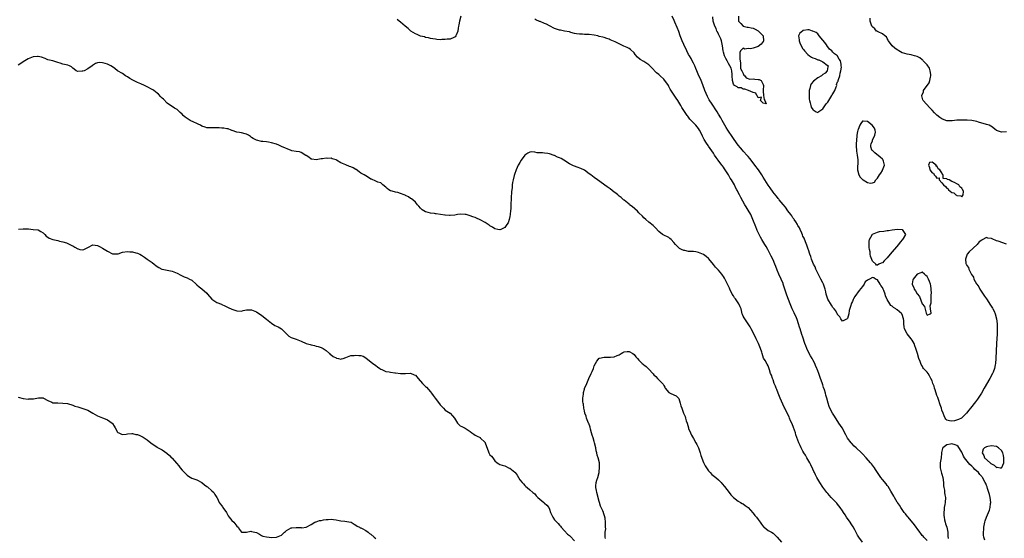
# Model space of a CAD drawing. Units: inches. Extents: x 2610000 to 2613000, y 1512000 to 1515000.
# Drawn here: x 2611078 to 2611474, y 1512403 to 1512612 of the extents above; entities that cross this region are included whole.
import ezdxf

# ---------------------------------------------------------------- set-up
doc = ezdxf.new("R2010")
doc.units = ezdxf.units.IN
doc.header["$MEASUREMENT"] = 0
doc.layers.add('LD26101512_2ft', color=254, linetype='Continuous')

msp = doc.modelspace()

# ---------------------------------------------------------------- linework, layer by layer
at = {"layer": 'LD26101512_2ft'}
for points, elevation in [([(2611255.3, 1512613), (2611254.77, 1512611), (2611254.5, 1512609.5), (2611254.35, 1512609), (2611254.17, 1512608.17), (2611254.01, 1512607), (2611253.38, 1512605.38), (2611253.26, 1512605), (2611253, 1512604.64), (2611252.41, 1512604.41), (2611251, 1512603.72), (2611249.72, 1512603.72), (2611249, 1512603.55), (2611247.55, 1512603.55), (2611247, 1512603.48), (2611245.63, 1512603.63), (2611245, 1512603.66), (2611243.92, 1512603.92), (2611243, 1512604.05), (2611242.26, 1512604.26), (2611241, 1512604.44), (2611240.61, 1512604.61), (2611239, 1512604.96), (2611237.63, 1512605.63), (2611237, 1512605.88), (2611235.18, 1512607), (2611235, 1512607.13), (2611234.04, 1512608.04), (2611232.84, 1512609), (2611231, 1512610.54), (2611230.36, 1512611), (2611229.67, 1512611.67)], 7672), ([(2611443, 1512401.6), (2611441.75, 1512403), (2611441.38, 1512403.38), (2611441, 1512403.73), (2611440.48, 1512404.48), (2611440.16, 1512405), (2611439, 1512406.47), (2611438.65, 1512407), (2611437.94, 1512407.94), (2611435.37, 1512411), (2611435.23, 1512411.23), (2611435, 1512411.51), (2611434.36, 1512412.36), (2611433.82, 1512413), (2611432.4, 1512415), (2611431.91, 1512415.91), (2611431.1, 1512417), (2611431, 1512417.17), (2611429.91, 1512419), (2611429.59, 1512419.59), (2611428.42, 1512421.58), (2611427.39, 1512423.39), (2611427, 1512423.89), (2611426.52, 1512424.52), (2611425, 1512426.26), (2611424.38, 1512427), (2611423.8, 1512427.8), (2611423.01, 1512429), (2611422.26, 1512430.26), (2611421.78, 1512431), (2611421.46, 1512431.46), (2611420.6, 1512432.6), (2611420.28, 1512433), (2611418.51, 1512435), (2611417, 1512436.57), (2611416.58, 1512437), (2611414.43, 1512439), (2611413.68, 1512439.68), (2611412.69, 1512440.69), (2611412.42, 1512441), (2611411, 1512442.93), (2611410.28, 1512444.28), (2611408.8, 1512447), (2611407.53, 1512449), (2611405.72, 1512451.72), (2611404.92, 1512453), (2611403.91, 1512455), (2611403.64, 1512455.64), (2611403.21, 1512457), (2611402.7, 1512459), (2611402.26, 1512460.26), (2611402.07, 1512461), (2611401.65, 1512462.35), (2611401.28, 1512463.28), (2611401, 1512464.35), (2611400.84, 1512464.84), (2611400.73, 1512465.27), (2611400.13, 1512467), (2611399.79, 1512467.79), (2611399.38, 1512469), (2611399, 1512470.02), (2611398.71, 1512470.71), (2611398.62, 1512471), (2611398.13, 1512472.13), (2611397.79, 1512473), (2611397, 1512474.54), (2611396.75, 1512475), (2611396.06, 1512476.06), (2611395, 1512478.1), (2611394.59, 1512479), (2611394.13, 1512480.13), (2611393.83, 1512481), (2611393, 1512483.57), (2611392.64, 1512484.64), (2611391.9, 1512487), (2611391.7, 1512487.7), (2611391.28, 1512489), (2611390.69, 1512490.69), (2611390.1, 1512492.1), (2611389.66, 1512493), (2611389.46, 1512493.46), (2611388.73, 1512495), (2611387.9, 1512497), (2611387.23, 1512498.77), (2611386.53, 1512500.53), (2611385.7, 1512503), (2611385.09, 1512505), (2611385, 1512505.22), (2611384.27, 1512507), (2611383.33, 1512509), (2611382.65, 1512510.65), (2611382.12, 1512512.12), (2611381.76, 1512513), (2611381, 1512514.74), (2611380.23, 1512516.23), (2611379.89, 1512517), (2611378.91, 1512519), (2611378.21, 1512520.21), (2611377.73, 1512521), (2611376.47, 1512523), (2611375.95, 1512523.95), (2611375.38, 1512525), (2611374.61, 1512526.61), (2611374.45, 1512527), (2611374.03, 1512528.03), (2611372.91, 1512531), (2611371.99, 1512533), (2611371, 1512534.79), (2611370.13, 1512536.13), (2611369.62, 1512537), (2611367.96, 1512539.96), (2611367.49, 1512541), (2611367, 1512541.98), (2611366.64, 1512542.63), (2611366.46, 1512543), (2611365.93, 1512543.93), (2611365.4, 1512545), (2611365, 1512545.74), (2611364.25, 1512547), (2611363.75, 1512547.75), (2611363.02, 1512549), (2611361.72, 1512551), (2611361.42, 1512551.42), (2611361, 1512552.14), (2611360.63, 1512552.63), (2611360.4, 1512553), (2611358.92, 1512555), (2611358.05, 1512556.05), (2611357.47, 1512557), (2611357.27, 1512557.27), (2611357, 1512557.71), (2611355.61, 1512559.61), (2611355, 1512560.56), (2611354.8, 1512560.8), (2611354.16, 1512561.84), (2611353.25, 1512563.25), (2611353, 1512563.81), (2611352.58, 1512564.58), (2611352.39, 1512565), (2611351.42, 1512567), (2611351, 1512567.67), (2611349.92, 1512569), (2611349.46, 1512569.46), (2611349, 1512569.99), (2611347.53, 1512571.53), (2611347, 1512572.24), (2611346.64, 1512572.64), (2611346.37, 1512573), (2611345.01, 1512575), (2611344.23, 1512576.23), (2611343.8, 1512577), (2611343, 1512578.39), (2611342.6, 1512579), (2611341.93, 1512579.93), (2611339.62, 1512583.62), (2611339, 1512584.71), (2611338.82, 1512585), (2611337.46, 1512587), (2611337.26, 1512587.26), (2611337, 1512587.58), (2611335.48, 1512589), (2611335, 1512589.47), (2611334.12, 1512590.12), (2611333.13, 1512591.13), (2611333, 1512591.3), (2611332.16, 1512592.16), (2611331.41, 1512593), (2611331, 1512593.39), (2611329, 1512594.69), (2611327.51, 1512595.51), (2611326.44, 1512596.44), (2611325.53, 1512597.53), (2611325, 1512598.2), (2611323.56, 1512599.56), (2611323, 1512599.91), (2611322.3, 1512600.3), (2611320.92, 1512600.92), (2611317.39, 1512602.61), (2611315.44, 1512603.44), (2611315, 1512603.66), (2611313.99, 1512603.99), (2611313, 1512604.35), (2611312.47, 1512604.47), (2611311, 1512604.86), (2611310.42, 1512605), (2611309, 1512605.31), (2611307, 1512605.61), (2611305, 1512605.66), (2611304.29, 1512605.7), (2611303, 1512605.69), (2611301.84, 1512605.84), (2611301, 1512606.04), (2611299.54, 1512606.46), (2611299, 1512606.65), (2611297.01, 1512606.99), (2611295.33, 1512607.33), (2611295, 1512607.37), (2611293.8, 1512607.8), (2611293, 1512608.06), (2611291, 1512609.14), (2611289.72, 1512609.72), (2611289, 1512610.1), (2611287.15, 1512610.85), (2611287, 1512610.89), (2611285.5, 1512611.5), (2611285, 1512611.76)], 7672), ([(2611475, 1512521.1), (2611471.68, 1512522.32), (2611471, 1512522.47), (2611469.19, 1512523.19), (2611469, 1512523.34), (2611467.46, 1512523.46), (2611467, 1512523.79), (2611465.17, 1512522.83), (2611465, 1512522.69), (2611464, 1512522), (2611463.13, 1512521), (2611459.97, 1512518.03), (2611459.18, 1512517), (2611459, 1512516.65), (2611458.44, 1512515), (2611458.68, 1512513.32), (2611458.79, 1512513), (2611458.87, 1512512.87), (2611459, 1512512.47), (2611459.64, 1512511.64), (2611459.89, 1512511), (2611460.63, 1512509.37), (2611460.91, 1512508.91), (2611461, 1512508.69), (2611461.75, 1512507.75), (2611461.89, 1512507), (2611462.93, 1512505.07), (2611463, 1512504.96), (2611463.85, 1512503.86), (2611464.25, 1512503), (2611465.56, 1512501), (2611466.16, 1512500.16), (2611466.91, 1512499), (2611468.57, 1512496.57), (2611469.35, 1512495.35), (2611469.56, 1512495), (2611470.03, 1512494.03), (2611470.47, 1512493), (2611470.99, 1512490.99), (2611471.21, 1512489), (2611471.28, 1512487.28), (2611471.23, 1512485), (2611471.02, 1512481), (2611470.67, 1512475), (2611470.51, 1512473), (2611470.4, 1512472.4), (2611470.12, 1512471), (2611469.57, 1512469.57), (2611469.35, 1512469), (2611468.31, 1512467), (2611466.07, 1512463), (2611464.94, 1512461.06), (2611463.59, 1512459), (2611463.35, 1512458.65), (2611462.49, 1512457.51), (2611460.49, 1512455), (2611459.84, 1512454.16), (2611458.93, 1512453), (2611457, 1512451.1), (2611456.87, 1512451), (2611455.64, 1512450.36), (2611454.11, 1512449.89), (2611453, 1512449.69), (2611452.05, 1512449.95), (2611451, 1512450.13), (2611450.54, 1512450.54), (2611450.34, 1512451), (2611449.87, 1512451.87), (2611449.5, 1512453), (2611449, 1512454.2), (2611448.76, 1512455), (2611448.32, 1512456.32), (2611447.57, 1512458.43), (2611447.3, 1512459.3), (2611447, 1512460.14), (2611446.33, 1512462.33), (2611446.06, 1512463), (2611445.81, 1512463.81), (2611445.36, 1512465), (2611445, 1512466.04), (2611444.59, 1512467), (2611444.03, 1512468.03), (2611443.39, 1512469), (2611443, 1512469.52), (2611441.63, 1512471), (2611441.36, 1512471.36), (2611441, 1512472.04), (2611440.61, 1512472.61), (2611440.19, 1512473.81), (2611439.73, 1512475), (2611439.1, 1512477), (2611438.6, 1512478.6), (2611438.49, 1512479), (2611438.12, 1512480.12), (2611437.77, 1512481), (2611437, 1512482.46), (2611436.62, 1512483), (2611435.05, 1512485), (2611433.92, 1512487), (2611433.76, 1512487.76), (2611433.68, 1512489), (2611433.64, 1512490.36), (2611433.55, 1512491), (2611433, 1512492.7), (2611432.9, 1512492.9), (2611432.84, 1512493), (2611431, 1512494.57), (2611430.73, 1512494.73), (2611430.41, 1512495), (2611429.53, 1512495.53), (2611429, 1512496.06), (2611428.44, 1512496.44), (2611428.06, 1512497), (2611427, 1512498.76), (2611426.87, 1512499), (2611426.3, 1512500.3), (2611426.12, 1512501), (2611425.57, 1512502.43), (2611425.34, 1512503), (2611425, 1512503.68), (2611424.46, 1512504.46), (2611424.13, 1512505), (2611423, 1512506.69), (2611422.28, 1512507), (2611421.51, 1512507.51), (2611421, 1512507.67), (2611419.82, 1512507), (2611419.26, 1512506.74), (2611419, 1512506.52), (2611418.12, 1512505.88), (2611417.63, 1512505), (2611417, 1512504.03), (2611415.62, 1512502.38), (2611415, 1512501.43), (2611414.57, 1512501), (2611413.98, 1512499.98), (2611413.35, 1512499), (2611413.25, 1512498.75), (2611413, 1512497.96), (2611412.63, 1512497.37), (2611412.46, 1512497), (2611412.33, 1512496.33), (2611411.62, 1512494.38), (2611411.49, 1512493), (2611411, 1512491.07), (2611410.89, 1512491), (2611409, 1512490.11), (2611408.29, 1512491), (2611407.86, 1512491.86), (2611407, 1512492.78), (2611406.93, 1512492.93), (2611406.87, 1512493), (2611406.24, 1512494.24), (2611405.55, 1512495), (2611405.33, 1512495.33), (2611405, 1512495.62), (2611404.56, 1512496.56), (2611403, 1512498.99), (2611402.37, 1512501), (2611402.18, 1512501.82), (2611401.94, 1512503), (2611401.74, 1512503.74), (2611401.31, 1512505), (2611401, 1512505.52), (2611400.29, 1512507), (2611399.82, 1512507.82), (2611399, 1512509.41), (2611398.26, 1512511), (2611397.91, 1512511.91), (2611397.32, 1512513), (2611396.48, 1512515), (2611396.15, 1512516.15), (2611395.82, 1512517), (2611395.23, 1512518.77), (2611395.12, 1512519.12), (2611395, 1512519.45), (2611394.66, 1512520.66), (2611394.01, 1512521.99), (2611393.46, 1512523.46), (2611393, 1512524.31), (2611392.83, 1512524.83), (2611392.52, 1512525.48), (2611391.92, 1512527), (2611391.62, 1512527.62), (2611391, 1512528.56), (2611390.87, 1512528.87), (2611390.78, 1512529), (2611390.16, 1512530.16), (2611389.47, 1512531), (2611389.31, 1512531.31), (2611389, 1512531.7), (2611388.53, 1512532.52), (2611388.1, 1512533), (2611387, 1512534.51), (2611386, 1512536), (2611385, 1512537.1), (2611383.49, 1512539), (2611383.26, 1512539.26), (2611383, 1512539.53), (2611382.41, 1512540.41), (2611381.5, 1512541.5), (2611381, 1512542.07), (2611379.81, 1512543.81), (2611379, 1512544.85), (2611377.71, 1512547), (2611377, 1512548.04), (2611376.47, 1512549), (2611375.13, 1512551), (2611373.68, 1512553), (2611373, 1512553.88), (2611371.68, 1512555.68), (2611371, 1512556.4), (2611370.73, 1512556.73), (2611369, 1512558.6), (2611368.65, 1512559), (2611367.93, 1512559.93), (2611367, 1512561.02), (2611365.31, 1512563.31), (2611365, 1512563.71), (2611364.49, 1512564.49), (2611363, 1512566.63), (2611362.76, 1512567), (2611362.13, 1512568.13), (2611361.59, 1512569), (2611360.49, 1512571), (2611359.98, 1512571.98), (2611359, 1512573.53), (2611358.45, 1512574.45), (2611357.65, 1512575.65), (2611357, 1512576.66), (2611356.47, 1512577.53), (2611355.33, 1512579.33), (2611354.61, 1512580.61), (2611353.56, 1512583), (2611353.42, 1512583.42), (2611352.88, 1512584.88), (2611352.69, 1512585.31), (2611352.03, 1512587), (2611351.73, 1512587.73), (2611351.15, 1512589), (2611350.3, 1512591), (2611349.95, 1512591.95), (2611349.48, 1512593), (2611349, 1512594.01), (2611348.48, 1512595), (2611347.95, 1512595.96), (2611347.33, 1512597), (2611347, 1512597.58), (2611346.27, 1512599), (2611345, 1512601.59), (2611344.36, 1512603), (2611343.61, 1512605), (2611343, 1512606.8), (2611342.4, 1512608.4), (2611341.46, 1512610.54), (2611341.21, 1512611.21), (2611340.41, 1512613)], 7670), ([(2611367.02, 1512613), (2611367.07, 1512611.07), (2611367.09, 1512611), (2611368.02, 1512609.98), (2611368.92, 1512608.92), (2611369, 1512608.92), (2611370.5, 1512608.5), (2611371, 1512608.58), (2611372.24, 1512608.24), (2611373, 1512608.16), (2611373.8, 1512607.8), (2611375.02, 1512607.02), (2611376.95, 1512605), (2611377.18, 1512603), (2611377.13, 1512602.87), (2611377, 1512602.75), (2611376.25, 1512601.75), (2611375, 1512600.81), (2611373, 1512600.05), (2611371.87, 1512599.87), (2611371, 1512599.98), (2611369.66, 1512599.66), (2611369, 1512600.03), (2611367.87, 1512599), (2611367.63, 1512598.37), (2611367.57, 1512597), (2611367.64, 1512595.64), (2611367.69, 1512595), (2611367.89, 1512594.11), (2611367.89, 1512591.89), (2611368.39, 1512591), (2611369, 1512589.84), (2611369.25, 1512589.25), (2611369.67, 1512589), (2611370.15, 1512588.15), (2611371.61, 1512587.61), (2611373, 1512587.69), (2611373.61, 1512587.61), (2611375, 1512587.52), (2611375.4, 1512587.4), (2611376.16, 1512587), (2611377, 1512585.44), (2611377.12, 1512585), (2611377, 1512583.23), (2611376.96, 1512583), (2611377, 1512582.82), (2611377.17, 1512581), (2611377.36, 1512579.36), (2611377.69, 1512579), (2611378.28, 1512577.72), (2611377, 1512577.99), (2611375.93, 1512579), (2611376.34, 1512580.34), (2611375, 1512580.05), (2611374.76, 1512580.76), (2611374.46, 1512581), (2611373.99, 1512581.99), (2611373, 1512582.24), (2611371.06, 1512583), (2611369.62, 1512583.62), (2611369, 1512583.6), (2611368.12, 1512584.12), (2611367, 1512584.15), (2611366.51, 1512584.51), (2611365.43, 1512585), (2611365, 1512585.64), (2611364.64, 1512587), (2611364.59, 1512589), (2611364.5, 1512589.5), (2611364.35, 1512591), (2611364.08, 1512592.08), (2611363.61, 1512593), (2611363, 1512593.89), (2611362.45, 1512595), (2611361.99, 1512595.99), (2611361.49, 1512597), (2611361, 1512598.54), (2611360.91, 1512599), (2611360.64, 1512601), (2611360.2, 1512603), (2611359.91, 1512603.91), (2611359, 1512605.76), (2611358.63, 1512606.63), (2611358.4, 1512607), (2611358.06, 1512608.06), (2611357.56, 1512609), (2611356.9, 1512611), (2611356.68, 1512612.68)], 7668), ([(2611475, 1512566.42), (2611473, 1512566.27), (2611471, 1512566.91), (2611470.88, 1512567), (2611469, 1512568.54), (2611468.71, 1512568.71), (2611467.98, 1512569), (2611467, 1512569.36), (2611466.5, 1512569.5), (2611465, 1512569.85), (2611463.68, 1512570.32), (2611463, 1512570.51), (2611461, 1512570.95), (2611459.1, 1512571.1), (2611457.06, 1512571.06), (2611457, 1512571.05), (2611455.02, 1512571.02), (2611453.17, 1512570.83), (2611453, 1512570.85), (2611451.15, 1512570.85), (2611451, 1512570.86), (2611450.57, 1512571), (2611449, 1512571.58), (2611448.17, 1512572.17), (2611447, 1512573.08), (2611446.05, 1512574.05), (2611445.1, 1512575.1), (2611444.11, 1512576.11), (2611441.42, 1512579), (2611441.27, 1512579.27), (2611441, 1512580.41), (2611440.86, 1512580.86), (2611440.86, 1512581), (2611441.52, 1512582.48), (2611441.63, 1512583), (2611443.82, 1512586.18), (2611444.07, 1512587), (2611444.37, 1512588.37), (2611444.55, 1512589), (2611444.48, 1512589.52), (2611444.32, 1512591), (2611444, 1512592), (2611443, 1512593.38), (2611441.48, 1512595), (2611441.29, 1512595.29), (2611441, 1512595.45), (2611440.14, 1512596.14), (2611439, 1512596.72), (2611437.9, 1512597), (2611437, 1512597.34), (2611436.56, 1512597.44), (2611435, 1512597.63), (2611434.09, 1512597.91), (2611433, 1512598.2), (2611431.58, 1512599), (2611431.24, 1512599.24), (2611431, 1512599.38), (2611430.08, 1512600.08), (2611428.93, 1512601), (2611427.46, 1512603), (2611427.36, 1512603.36), (2611427, 1512603.97), (2611426.64, 1512604.64), (2611426.07, 1512605), (2611425, 1512605.92), (2611423.38, 1512606.62), (2611423, 1512606.82), (2611422.89, 1512606.89), (2611422.65, 1512607), (2611421.93, 1512607.93), (2611421, 1512608.75), (2611420.9, 1512608.9), (2611420.74, 1512609), (2611420.68, 1512609.32), (2611420.04, 1512611), (2611420.15, 1512612.15)], 7668), ([(2611417, 1512400.92), (2611415.53, 1512403), (2611415, 1512403.87), (2611413.96, 1512405.96), (2611413.22, 1512407.22), (2611412.43, 1512408.43), (2611411.98, 1512409), (2611410.59, 1512411), (2611409.98, 1512411.98), (2611409.39, 1512413), (2611409, 1512413.65), (2611408.05, 1512415), (2611407, 1512416.35), (2611406.69, 1512416.69), (2611406.36, 1512417), (2611405, 1512418.34), (2611404.39, 1512419), (2611403, 1512420.57), (2611402.69, 1512421), (2611401, 1512423.13), (2611399.78, 1512425), (2611398.66, 1512427), (2611398.15, 1512428.15), (2611397.68, 1512429), (2611397.47, 1512429.47), (2611397, 1512430.41), (2611396.18, 1512432.18), (2611395.78, 1512433), (2611394.65, 1512435), (2611394.03, 1512436.03), (2611393.39, 1512437), (2611393, 1512437.68), (2611392.31, 1512439), (2611391.92, 1512439.92), (2611391.43, 1512441), (2611391, 1512442.09), (2611390.23, 1512444.23), (2611389.99, 1512445), (2611389.23, 1512447.23), (2611388.67, 1512448.67), (2611388.08, 1512449.92), (2611387.63, 1512451), (2611387.46, 1512451.46), (2611386.65, 1512453), (2611385.69, 1512455), (2611385.45, 1512455.45), (2611383.85, 1512459), (2611383.63, 1512459.63), (2611383.04, 1512461), (2611382.46, 1512462.46), (2611382.22, 1512463), (2611381.91, 1512463.91), (2611381.5, 1512465), (2611381, 1512466.42), (2611380.76, 1512467), (2611380.3, 1512468.3), (2611380.01, 1512469), (2611379.51, 1512470.49), (2611379.29, 1512471.29), (2611379, 1512471.99), (2611378.67, 1512472.67), (2611377.81, 1512474.19), (2611377.21, 1512475.21), (2611376.59, 1512477), (2611376.41, 1512477.59), (2611375.95, 1512479), (2611375.16, 1512481), (2611374.23, 1512483), (2611373.82, 1512483.82), (2611372.17, 1512487), (2611371.73, 1512487.73), (2611371.02, 1512489), (2611370.16, 1512490.16), (2611369.58, 1512491), (2611369.36, 1512491.36), (2611369, 1512492.07), (2611368.71, 1512492.71), (2611368.6, 1512493), (2611368.09, 1512495), (2611367.78, 1512495.78), (2611367.25, 1512497), (2611365.82, 1512499), (2611365.46, 1512499.46), (2611365, 1512500.21), (2611364.58, 1512501), (2611363.62, 1512503), (2611363.4, 1512503.4), (2611362.66, 1512505), (2611361.42, 1512507.42), (2611361, 1512508.08), (2611360.62, 1512508.62), (2611360.35, 1512509), (2611359, 1512510.63), (2611357.87, 1512511.87), (2611356.95, 1512512.95), (2611355.14, 1512515.14), (2611355, 1512515.28), (2611354.08, 1512516.08), (2611353, 1512516.88), (2611351, 1512517.78), (2611349.96, 1512517.96), (2611349, 1512518.08), (2611347.83, 1512518.17), (2611347, 1512518.18), (2611345.46, 1512518.54), (2611345, 1512518.6), (2611344.15, 1512519), (2611343.38, 1512519.38), (2611343, 1512519.64), (2611342.33, 1512520.33), (2611341.75, 1512521), (2611341, 1512521.83), (2611339.9, 1512523), (2611339.42, 1512523.42), (2611339, 1512523.75), (2611336.8, 1512524.8), (2611336.49, 1512525), (2611335, 1512526.15), (2611333.66, 1512527.66), (2611332.66, 1512528.66), (2611331, 1512529.93), (2611329.78, 1512531), (2611329, 1512531.74), (2611328.39, 1512532.39), (2611327, 1512533.76), (2611326.39, 1512534.39), (2611324.22, 1512536.22), (2611323.18, 1512537), (2611323, 1512537.17), (2611321, 1512538.8), (2611320.77, 1512539), (2611319.85, 1512539.85), (2611319, 1512540.5), (2611318.76, 1512540.76), (2611318.46, 1512541), (2611317.66, 1512541.66), (2611317, 1512542.09), (2611315.38, 1512543.38), (2611315, 1512543.63), (2611314.21, 1512544.21), (2611310.25, 1512547), (2611309, 1512547.94), (2611307.63, 1512549), (2611307, 1512549.51), (2611305, 1512550.95), (2611303.65, 1512551.65), (2611302.17, 1512552.17), (2611301, 1512552.52), (2611300.65, 1512552.65), (2611299, 1512553.46), (2611296.68, 1512555), (2611295.61, 1512555.61), (2611295, 1512555.92), (2611294.2, 1512556.2), (2611293, 1512556.84), (2611292.87, 1512556.87), (2611291, 1512557.56), (2611290.31, 1512557.69), (2611289, 1512557.84), (2611288.09, 1512557.91), (2611287, 1512557.92), (2611285.97, 1512557.97), (2611285, 1512558.16), (2611283.73, 1512558.27), (2611283, 1512558.22), (2611282.18, 1512557.82), (2611281, 1512556.99), (2611279.61, 1512555), (2611279, 1512554.03), (2611278.64, 1512553.36), (2611278.41, 1512553), (2611277.49, 1512551), (2611276.84, 1512549.16), (2611276.79, 1512548.79), (2611276.34, 1512547), (2611276.09, 1512545.91), (2611275.99, 1512545), (2611275.89, 1512543.89), (2611275.76, 1512543), (2611275.71, 1512542.29), (2611275.44, 1512537), (2611275.33, 1512535.33), (2611275.3, 1512534.7), (2611275.12, 1512533), (2611275, 1512532.24), (2611274.66, 1512531), (2611274.26, 1512529.74), (2611273.83, 1512529), (2611273, 1512527.79), (2611271.34, 1512527), (2611271, 1512526.88), (2611270.2, 1512527), (2611269, 1512527.22), (2611267.97, 1512527.97), (2611267, 1512528.47), (2611266.71, 1512528.71), (2611266.32, 1512529), (2611265, 1512529.85), (2611263, 1512530.96), (2611261.53, 1512531.53), (2611261, 1512531.78), (2611260.06, 1512532.06), (2611259, 1512532.52), (2611258.6, 1512532.6), (2611257.4, 1512533), (2611257, 1512533.11), (2611255, 1512533.15), (2611253.94, 1512533), (2611252.8, 1512532.8), (2611251, 1512532.69), (2611250.69, 1512532.69), (2611249, 1512532.76), (2611248.81, 1512532.81), (2611245.31, 1512533.31), (2611245, 1512533.34), (2611244.59, 1512533.41), (2611243, 1512533.6), (2611242.13, 1512533.87), (2611241, 1512534.11), (2611239.63, 1512535), (2611239.27, 1512535.27), (2611239, 1512535.55), (2611238.38, 1512536.38), (2611237.81, 1512537), (2611237, 1512538.09), (2611235.9, 1512539), (2611235.37, 1512539.37), (2611235, 1512539.54), (2611234.19, 1512540.19), (2611233, 1512540.71), (2611232.83, 1512540.83), (2611232.47, 1512541), (2611231, 1512541.57), (2611229.86, 1512541.86), (2611229, 1512541.99), (2611227.56, 1512542.44), (2611227, 1512542.56), (2611226.31, 1512543), (2611225.54, 1512543.54), (2611225, 1512544.09), (2611223.89, 1512545), (2611223, 1512545.77), (2611221.85, 1512546.15), (2611221, 1512546.47), (2611219.26, 1512547.26), (2611219, 1512547.36), (2611218.02, 1512548.02), (2611217, 1512548.58), (2611216.37, 1512549), (2611215, 1512549.73), (2611214.27, 1512550.27), (2611213.15, 1512551.15), (2611213, 1512551.22), (2611211.89, 1512551.89), (2611211, 1512552.27), (2611210.43, 1512552.43), (2611209, 1512553.02), (2611207, 1512553.94), (2611205.13, 1512555), (2611205, 1512555.09), (2611203.51, 1512555.51), (2611203, 1512555.75), (2611201.67, 1512555.67), (2611201, 1512555.75), (2611199.52, 1512555.52), (2611199, 1512555.48), (2611197, 1512555.09), (2611195.3, 1512555.3), (2611195, 1512555.32), (2611194.11, 1512556.11), (2611193, 1512556.79), (2611192.89, 1512556.89), (2611191, 1512558.08), (2611190.29, 1512558.29), (2611189, 1512558.47), (2611187.22, 1512558.78), (2611187, 1512558.8), (2611183, 1512560.51), (2611181.99, 1512561), (2611181, 1512561.42), (2611179, 1512561.95), (2611177.77, 1512562.23), (2611177, 1512562.28), (2611175.49, 1512562.51), (2611175, 1512562.52), (2611173, 1512562.95), (2611171.69, 1512563.69), (2611171, 1512564.14), (2611170.53, 1512564.53), (2611169.77, 1512565), (2611169, 1512565.43), (2611168.46, 1512565.54), (2611167, 1512566.01), (2611166.07, 1512566.07), (2611165, 1512566.25), (2611163.12, 1512566.88), (2611163, 1512566.89), (2611162.78, 1512567), (2611161.52, 1512567.52), (2611161, 1512567.56), (2611159.87, 1512567.87), (2611159, 1512567.88), (2611157.97, 1512567.97), (2611157, 1512568.01), (2611155.94, 1512567.94), (2611155, 1512567.94), (2611153.96, 1512567.96), (2611153, 1512568.04), (2611152.29, 1512568.29), (2611151, 1512568.68), (2611150.42, 1512569), (2611149.48, 1512569.48), (2611149, 1512569.68), (2611147.73, 1512570.27), (2611146.25, 1512571), (2611145.43, 1512571.43), (2611145, 1512571.76), (2611144.23, 1512572.23), (2611143.45, 1512573), (2611143, 1512573.52), (2611142.22, 1512574.22), (2611141.46, 1512575), (2611141.2, 1512575.2), (2611141, 1512575.39), (2611139.97, 1512575.97), (2611139, 1512576.61), (2611138.34, 1512577), (2611137, 1512577.89), (2611135.53, 1512579.53), (2611135, 1512579.98), (2611134.51, 1512580.51), (2611133.5, 1512581.5), (2611133, 1512581.91), (2611131.57, 1512583), (2611131.27, 1512583.27), (2611131, 1512583.46), (2611129, 1512584.46), (2611128.62, 1512584.62), (2611127.85, 1512585), (2611126.34, 1512585.66), (2611125, 1512586.28), (2611123.21, 1512587.21), (2611121.93, 1512587.93), (2611121, 1512588.57), (2611120.2, 1512589), (2611119, 1512589.82), (2611117.02, 1512591.02), (2611115.88, 1512591.88), (2611115, 1512592.57), (2611114.29, 1512593), (2611113, 1512593.6), (2611112.09, 1512593.91), (2611111, 1512594.19), (2611109.73, 1512594.27), (2611109, 1512594.16), (2611108.15, 1512593.85), (2611106.93, 1512593.07), (2611106.86, 1512593), (2611105, 1512591.78), (2611103.52, 1512591), (2611103, 1512590.81), (2611102.78, 1512590.78), (2611101, 1512590.71), (2611100.37, 1512591), (2611099.61, 1512591.61), (2611099, 1512592.02), (2611098.51, 1512592.51), (2611097.62, 1512593), (2611097, 1512593.27), (2611095, 1512593.7), (2611093.95, 1512594.05), (2611093, 1512594.31), (2611091, 1512594.99), (2611089, 1512595.45), (2611087.87, 1512595.87), (2611086.44, 1512596.44), (2611085, 1512596.77), (2611084.76, 1512596.76), (2611083, 1512596.55), (2611081, 1512595.76), (2611079, 1512594.59), (2611078.1, 1512593.9), (2611077, 1512593.28)], 7674), ([(2611077.17, 1512527.17), (2611079, 1512527.34), (2611079.34, 1512527.34), (2611081, 1512527.26), (2611081.21, 1512527.21), (2611083, 1512527.05), (2611085, 1512526.83), (2611086.15, 1512526.15), (2611087, 1512525.67), (2611087.72, 1512525), (2611088.26, 1512524.26), (2611089, 1512523.85), (2611089.5, 1512523.5), (2611091, 1512522.94), (2611093, 1512522.52), (2611093.66, 1512522.34), (2611095, 1512522.1), (2611096.41, 1512521.59), (2611097, 1512521.41), (2611097.83, 1512521), (2611098.58, 1512520.58), (2611099, 1512520.37), (2611099.87, 1512519.87), (2611101, 1512519.17), (2611101.15, 1512519.15), (2611101.87, 1512519), (2611103, 1512518.79), (2611103.5, 1512519), (2611105, 1512519.78), (2611107, 1512520.86), (2611109, 1512520.57), (2611109.96, 1512519.96), (2611111, 1512519.47), (2611113, 1512518.31), (2611115, 1512517.22), (2611116.78, 1512517.22), (2611117, 1512517.19), (2611117.25, 1512517.25), (2611119, 1512517.81), (2611121, 1512518.12), (2611121.96, 1512518.04), (2611123, 1512518.04), (2611124.34, 1512517.66), (2611125, 1512517.51), (2611125.37, 1512517.37), (2611126.02, 1512517), (2611126.64, 1512516.64), (2611127, 1512516.37), (2611127.86, 1512515.86), (2611129, 1512515.04), (2611131, 1512513.7), (2611131.82, 1512513), (2611132.48, 1512512.48), (2611133, 1512512.04), (2611133.64, 1512511.64), (2611134.9, 1512511), (2611135, 1512510.96), (2611139, 1512510.19), (2611141, 1512509.45), (2611142.57, 1512508.57), (2611143.91, 1512507.91), (2611145, 1512507.48), (2611146.05, 1512507), (2611147, 1512506.52), (2611148.72, 1512505), (2611148.85, 1512504.85), (2611149, 1512504.74), (2611149.85, 1512503.85), (2611151, 1512503.13), (2611153, 1512501.29), (2611153.25, 1512501), (2611155, 1512498.87), (2611157, 1512497.59), (2611158.88, 1512496.88), (2611159, 1512496.8), (2611160.25, 1512496.25), (2611161, 1512495.81), (2611161.58, 1512495.58), (2611163, 1512494.84), (2611165, 1512494.16), (2611167, 1512494.12), (2611167.65, 1512494.35), (2611169, 1512494.62), (2611169.34, 1512494.66), (2611171, 1512494.64), (2611171.58, 1512494.42), (2611173, 1512493.83), (2611173.48, 1512493.48), (2611174.22, 1512493), (2611174.67, 1512492.67), (2611175, 1512492.48), (2611175.81, 1512491.81), (2611177, 1512490.89), (2611179, 1512489.27), (2611180.38, 1512488.38), (2611181, 1512488.02), (2611181.73, 1512487.73), (2611182.98, 1512486.98), (2611185, 1512484.95), (2611186.02, 1512484.02), (2611187, 1512483.53), (2611187.37, 1512483.37), (2611189, 1512482.83), (2611191, 1512482.02), (2611193, 1512481.08), (2611194.61, 1512480.61), (2611195, 1512480.46), (2611196.28, 1512480.28), (2611197, 1512479.99), (2611197.8, 1512479.8), (2611199, 1512479.4), (2611199.8, 1512479), (2611201, 1512478.26), (2611202.39, 1512477), (2611202.67, 1512476.67), (2611203, 1512476.48), (2611203.88, 1512475.88), (2611205, 1512475.23), (2611205.2, 1512475.2), (2611205.96, 1512475), (2611207, 1512474.8), (2611207.17, 1512474.83), (2611207.89, 1512475), (2611209, 1512475.37), (2611209.62, 1512475.62), (2611211, 1512476.25), (2611212.28, 1512476.28), (2611213, 1512476.42), (2611214.24, 1512476.24), (2611215, 1512476.17), (2611215.89, 1512475.89), (2611217, 1512475.31), (2611217.19, 1512475.19), (2611219, 1512473.66), (2611219.82, 1512473), (2611220.53, 1512472.53), (2611221, 1512472.15), (2611221.71, 1512471.71), (2611222.6, 1512471), (2611223, 1512470.72), (2611223.48, 1512470.52), (2611225, 1512469.77), (2611226.37, 1512469.63), (2611227, 1512469.47), (2611228.72, 1512469.28), (2611229, 1512469.23), (2611231, 1512468.96), (2611233, 1512468.96), (2611235, 1512469.05), (2611236.48, 1512468.48), (2611237, 1512468.23), (2611238.13, 1512467), (2611239.87, 1512465), (2611240.38, 1512464.38), (2611241, 1512463.77), (2611241.43, 1512463.43), (2611243, 1512461.57), (2611243.44, 1512461), (2611244.15, 1512460.15), (2611244.88, 1512459), (2611246.72, 1512456.72), (2611247, 1512456.34), (2611247.67, 1512455.67), (2611248.27, 1512455), (2611249, 1512454.25), (2611250.95, 1512452.95), (2611251.96, 1512451.96), (2611252.71, 1512451), (2611253.91, 1512449), (2611254.42, 1512448.42), (2611255, 1512447.93), (2611255.6, 1512447.6), (2611257, 1512446.87), (2611257.4, 1512446.6), (2611259, 1512445.61), (2611259.71, 1512445), (2611260.45, 1512444.45), (2611261, 1512444.14), (2611261.77, 1512443.77), (2611263, 1512443.11), (2611263.08, 1512443.08), (2611265, 1512441.12), (2611265.08, 1512441), (2611265.56, 1512439.56), (2611266.2, 1512437.8), (2611266.47, 1512437), (2611266.71, 1512436.7), (2611267, 1512436.17), (2611267.64, 1512435.64), (2611268.13, 1512435), (2611269, 1512433.78), (2611269.87, 1512433), (2611270.58, 1512432.58), (2611271, 1512432.24), (2611271.96, 1512431.96), (2611273, 1512431.7), (2611273.46, 1512431.46), (2611274.4, 1512431), (2611275, 1512430.77), (2611277, 1512429.22), (2611277.11, 1512429.11), (2611277.96, 1512427.96), (2611278.49, 1512427), (2611279, 1512426.14), (2611279.92, 1512425), (2611280.43, 1512424.43), (2611281, 1512423.81), (2611281.44, 1512423.44), (2611282.03, 1512423), (2611283, 1512422.1), (2611284.25, 1512421), (2611284.7, 1512420.7), (2611285, 1512420.45), (2611285.65, 1512419.65), (2611286.32, 1512419), (2611288.62, 1512417), (2611289, 1512416.7), (2611289.85, 1512415.85), (2611290.63, 1512415), (2611291, 1512414.22), (2611291.42, 1512413), (2611291.88, 1512411.88), (2611292.3, 1512411), (2611293, 1512410.04), (2611293.91, 1512409), (2611294.45, 1512408.45), (2611295, 1512407.81), (2611295.4, 1512407.4), (2611295.73, 1512407), (2611297, 1512405.51), (2611298.27, 1512404.27), (2611299, 1512403.61), (2611299.35, 1512403.35), (2611301, 1512401.52)], 7676), ([(2611313.55, 1512402.45), (2611313.42, 1512403), (2611313.38, 1512403.38), (2611313.42, 1512405), (2611313.6, 1512406.4), (2611313.56, 1512407), (2611313.48, 1512407.48), (2611313.53, 1512409), (2611313.34, 1512410.66), (2611313.27, 1512411), (2611313.2, 1512411.2), (2611313, 1512412.01), (2611312.74, 1512412.74), (2611312.67, 1512413), (2611312.44, 1512413.56), (2611311.51, 1512415.51), (2611311.08, 1512417), (2611311, 1512417.33), (2611309.96, 1512421), (2611309.84, 1512421.84), (2611309.59, 1512423), (2611309.69, 1512423.69), (2611309.78, 1512425), (2611310.02, 1512425.98), (2611310.37, 1512427), (2611310.93, 1512429), (2611311, 1512429.51), (2611311.14, 1512431), (2611311.07, 1512433), (2611310.56, 1512435), (2611310.11, 1512436.11), (2611310.03, 1512437), (2611309.79, 1512437.78), (2611309.6, 1512439), (2611309.15, 1512441), (2611309, 1512441.54), (2611308.53, 1512443), (2611308.13, 1512444.13), (2611307.94, 1512445), (2611307.49, 1512446.51), (2611307.28, 1512447.28), (2611306.75, 1512448.75), (2611306.67, 1512449), (2611305.92, 1512451), (2611305.71, 1512451.71), (2611305.22, 1512453), (2611305, 1512453.89), (2611304.75, 1512455), (2611304.6, 1512456.6), (2611304.52, 1512457), (2611304.45, 1512457.55), (2611304.43, 1512459), (2611304.61, 1512460.61), (2611304.61, 1512461), (2611304.66, 1512461.34), (2611305, 1512462.61), (2611305.1, 1512462.9), (2611305.99, 1512465), (2611306.87, 1512467), (2611307.81, 1512469), (2611308.17, 1512469.83), (2611308.64, 1512471), (2611309, 1512472.02), (2611310.02, 1512473.98), (2611311, 1512475.1), (2611311.1, 1512475.1), (2611313, 1512475.51), (2611313.49, 1512475.49), (2611315, 1512475.49), (2611315.58, 1512475.58), (2611317, 1512475.64), (2611318.2, 1512476.2), (2611319, 1512476.55), (2611319.77, 1512477), (2611320.52, 1512477.48), (2611321, 1512477.64), (2611322.22, 1512477.78), (2611323, 1512477.78), (2611324.52, 1512477), (2611325, 1512476.69), (2611325.74, 1512475.74), (2611326.41, 1512475), (2611327, 1512474.37), (2611328.34, 1512473), (2611328.69, 1512472.69), (2611329, 1512472.49), (2611329.84, 1512471.84), (2611330.69, 1512471), (2611331, 1512470.72), (2611332.58, 1512469), (2611332.77, 1512468.77), (2611333, 1512468.45), (2611333.78, 1512467.78), (2611334.48, 1512467), (2611335, 1512466.37), (2611336.69, 1512464.69), (2611337, 1512464.1), (2611337.4, 1512463.4), (2611337.6, 1512463), (2611339, 1512461.33), (2611339.62, 1512461), (2611341, 1512460.41), (2611341.94, 1512459.94), (2611342.89, 1512459), (2611343, 1512458.85), (2611343.65, 1512457), (2611343.9, 1512455.9), (2611344.21, 1512455), (2611344.99, 1512453), (2611345.59, 1512451.59), (2611345.78, 1512451), (2611346.06, 1512449.94), (2611346.36, 1512449), (2611346.9, 1512447), (2611347, 1512446.76), (2611347.73, 1512445), (2611348.14, 1512444.14), (2611349, 1512442.74), (2611349.94, 1512441), (2611350.3, 1512440.3), (2611351.01, 1512439.01), (2611351.7, 1512437), (2611351.96, 1512435.96), (2611353, 1512433.16), (2611353.7, 1512431.7), (2611354.18, 1512431), (2611355, 1512429.72), (2611355.67, 1512429), (2611356.3, 1512428.3), (2611357.4, 1512427.39), (2611357.93, 1512427), (2611359, 1512426.13), (2611360.05, 1512425), (2611360.53, 1512424.53), (2611361.45, 1512423.45), (2611363.31, 1512421), (2611364.05, 1512420.05), (2611365, 1512418.96), (2611367, 1512417.54), (2611367.92, 1512417), (2611368.57, 1512416.57), (2611369, 1512416.38), (2611369.79, 1512415.79), (2611371, 1512414.96), (2611372.85, 1512412.85), (2611373, 1512412.7), (2611373.72, 1512411.72), (2611374.32, 1512411), (2611375, 1512410.06), (2611375.82, 1512409), (2611376.28, 1512408.28), (2611377.19, 1512407.19), (2611377.45, 1512407), (2611379, 1512405.68), (2611380.3, 1512405), (2611381, 1512404.6), (2611381.79, 1512403.79), (2611382.68, 1512403), (2611384.34, 1512401)], 7676), ([(2611077, 1512459.39), (2611079, 1512458.92), (2611079.07, 1512458.93), (2611081, 1512458.65), (2611081.3, 1512458.7), (2611083.18, 1512458.82), (2611085.13, 1512459.13), (2611087, 1512459.1), (2611087.21, 1512459), (2611089, 1512458.03), (2611090.6, 1512457.4), (2611091, 1512457.19), (2611092.87, 1512457.13), (2611093, 1512457.11), (2611095, 1512457.02), (2611096.86, 1512456.86), (2611099, 1512456.23), (2611099.83, 1512455.83), (2611101, 1512455.51), (2611101.37, 1512455.37), (2611103, 1512454.89), (2611105, 1512454.19), (2611107.04, 1512453), (2611109, 1512451.89), (2611109.62, 1512451.62), (2611111, 1512451.11), (2611111.36, 1512451), (2611113, 1512450.35), (2611114.84, 1512449), (2611114.92, 1512448.92), (2611115, 1512448.78), (2611115.71, 1512447.71), (2611116.07, 1512447), (2611117, 1512445.35), (2611117.19, 1512445.19), (2611117.53, 1512445), (2611118.57, 1512444.57), (2611119, 1512444.36), (2611120.46, 1512444.46), (2611121, 1512444.59), (2611122.73, 1512444.73), (2611123, 1512444.78), (2611124.41, 1512444.41), (2611125, 1512444.32), (2611125.94, 1512443.94), (2611127, 1512443.46), (2611127.33, 1512443.33), (2611129, 1512442.27), (2611130.44, 1512441), (2611131, 1512440.56), (2611131.97, 1512439.97), (2611133, 1512439.23), (2611133.16, 1512439.16), (2611133.43, 1512439), (2611134.51, 1512438.51), (2611135, 1512438.2), (2611136.87, 1512436.87), (2611137.92, 1512435.92), (2611138.79, 1512435), (2611139, 1512434.8), (2611140.81, 1512432.81), (2611141.69, 1512431.69), (2611142.19, 1512431), (2611143, 1512430.01), (2611143.96, 1512429), (2611144.5, 1512428.5), (2611145, 1512427.96), (2611145.63, 1512427.63), (2611147, 1512426.75), (2611149, 1512426.09), (2611151, 1512424.99), (2611152.05, 1512424.05), (2611153, 1512423.45), (2611153.24, 1512423.24), (2611155, 1512421.72), (2611155.73, 1512421), (2611156.26, 1512420.26), (2611157.05, 1512419.05), (2611157.16, 1512418.84), (2611157.99, 1512417), (2611158.37, 1512416.37), (2611159, 1512415.63), (2611159.25, 1512415.25), (2611159.43, 1512415), (2611160.83, 1512413), (2611161, 1512412.73), (2611161.63, 1512411.63), (2611162.02, 1512411), (2611163, 1512409.77), (2611163.81, 1512409), (2611165, 1512407.47), (2611165.62, 1512407), (2611166.1, 1512406.1), (2611167, 1512404.98), (2611168.94, 1512405.06), (2611169, 1512405.05), (2611170.63, 1512405.37), (2611171, 1512405.34), (2611173, 1512404.86), (2611174.16, 1512404.16), (2611175, 1512403.73), (2611175.46, 1512403.46), (2611177, 1512403.12), (2611179.14, 1512402.86), (2611181.04, 1512402.96), (2611183, 1512403.82), (2611184.27, 1512405), (2611184.68, 1512405.32), (2611185, 1512405.64), (2611187, 1512406.71), (2611187.23, 1512406.77), (2611189, 1512406.87), (2611190.84, 1512406.84), (2611191, 1512406.83), (2611191.21, 1512406.79), (2611193, 1512406.99), (2611195, 1512408.05), (2611196.5, 1512409), (2611196.84, 1512409.16), (2611197, 1512409.17), (2611198.29, 1512409.71), (2611199, 1512409.78), (2611199.98, 1512410.02), (2611201, 1512410.18), (2611201.86, 1512410.14), (2611203, 1512410.21), (2611203.94, 1512410.06), (2611205, 1512409.96), (2611206.23, 1512409.77), (2611207, 1512409.62), (2611208.57, 1512409.43), (2611211, 1512409.05), (2611211.12, 1512409), (2611212.29, 1512408.29), (2611213, 1512407.85), (2611213.46, 1512407.46), (2611214.49, 1512407), (2611214.77, 1512406.77), (2611215, 1512406.72), (2611215.51, 1512406.48), (2611217, 1512405.69), (2611217.92, 1512405), (2611218.51, 1512404.51), (2611219, 1512404.18), (2611220.42, 1512403), (2611221, 1512402.4)], 7678), ([(2611466.21, 1512401.79), (2611465.88, 1512403), (2611465.79, 1512403.79), (2611465.77, 1512405), (2611465.85, 1512406.15), (2611465.87, 1512407), (2611466.21, 1512409), (2611466.4, 1512409.6), (2611466.91, 1512411), (2611467.8, 1512413), (2611468.14, 1512413.86), (2611468.47, 1512415), (2611468.59, 1512416.59), (2611468.64, 1512417), (2611468.38, 1512419), (2611468.14, 1512420.14), (2611467.34, 1512422.66), (2611467.23, 1512423.23), (2611467, 1512423.83), (2611466.63, 1512424.63), (2611466.41, 1512425), (2611465.32, 1512427), (2611465.17, 1512427.17), (2611465, 1512427.4), (2611464.25, 1512428.25), (2611463.78, 1512429), (2611462.29, 1512430.29), (2611461.73, 1512431), (2611461.31, 1512431.31), (2611461, 1512431.64), (2611460.25, 1512432.25), (2611459.64, 1512433), (2611458.1, 1512435), (2611457.69, 1512435.69), (2611457, 1512437.24), (2611455.52, 1512439.52), (2611455, 1512439.96), (2611454.26, 1512440.26), (2611453, 1512440.65), (2611452.51, 1512440.51), (2611451, 1512440.27), (2611449.37, 1512439), (2611449.22, 1512438.78), (2611449, 1512437.68), (2611448.86, 1512437.14), (2611448.86, 1512436.86), (2611448.63, 1512435), (2611448.37, 1512433.63), (2611448.34, 1512433), (2611448.3, 1512431), (2611448.73, 1512429.27), (2611448.79, 1512428.79), (2611449, 1512428.33), (2611449.37, 1512427), (2611449.62, 1512425), (2611449.66, 1512423.66), (2611449.75, 1512423), (2611450, 1512422), (2611450.07, 1512421), (2611450.11, 1512420.11), (2611450.45, 1512419), (2611450.28, 1512417), (2611450.13, 1512416.13), (2611449.88, 1512415), (2611449.85, 1512414.15), (2611449.74, 1512413), (2611449.75, 1512411.75), (2611449.91, 1512411), (2611449.98, 1512409.98), (2611450.34, 1512409), (2611450.4, 1512408.4), (2611450.92, 1512407), (2611451.32, 1512405), (2611451.39, 1512403.39), (2611451.52, 1512402.48)], 7672)]:
    msp.add_lwpolyline(points, dxfattribs=dict(at, elevation=elevation))
for points, elevation in [([(2611401.13, 1512603.13), (2611401, 1512603.36), (2611399.57, 1512605), (2611399, 1512605.9), (2611398.4, 1512606.4), (2611397, 1512606.98), (2611396.87, 1512607), (2611395.54, 1512607.54), (2611395, 1512607.42), (2611393.22, 1512607.22), (2611393, 1512607.15), (2611392.79, 1512607), (2611391.82, 1512606.18), (2611391.18, 1512605), (2611391.52, 1512603.52), (2611391.47, 1512603), (2611391.76, 1512602.24), (2611392.33, 1512601), (2611393, 1512599.87), (2611393.37, 1512599.37), (2611393.6, 1512599), (2611395, 1512597.5), (2611395.72, 1512597), (2611396.52, 1512596.52), (2611397, 1512596.24), (2611397.95, 1512595.95), (2611399, 1512595.43), (2611399.41, 1512595.41), (2611401, 1512594.56), (2611402.78, 1512593.22), (2611403, 1512593.1), (2611403.13, 1512593), (2611403, 1512592.55), (2611402.79, 1512591), (2611401.95, 1512590.05), (2611401, 1512589.53), (2611400.49, 1512589), (2611399, 1512588.17), (2611397.24, 1512586.76), (2611396.32, 1512585.68), (2611396.07, 1512585), (2611395.83, 1512583.83), (2611395.58, 1512583), (2611395.57, 1512582.43), (2611395.49, 1512581), (2611395.53, 1512579.54), (2611395.65, 1512579), (2611396, 1512578), (2611396.19, 1512577), (2611396.38, 1512576.38), (2611397, 1512575.38), (2611397.19, 1512575.19), (2611397.53, 1512575), (2611398.38, 1512574.38), (2611399, 1512574.16), (2611399.41, 1512574.59), (2611401, 1512575.59), (2611402.4, 1512577.6), (2611403, 1512578.32), (2611403.46, 1512579), (2611404.68, 1512581), (2611404.76, 1512581.24), (2611405, 1512581.74), (2611405.83, 1512583), (2611406.46, 1512584.46), (2611406.61, 1512585), (2611406.59, 1512585.41), (2611407, 1512586.52), (2611407.15, 1512586.85), (2611407.24, 1512587), (2611407.4, 1512587.4), (2611407.88, 1512589), (2611407.97, 1512590.03), (2611408.34, 1512591), (2611408.49, 1512592.49), (2611408.48, 1512593), (2611408.42, 1512593.58), (2611408.12, 1512595), (2611407.67, 1512595.67), (2611407, 1512596.82), (2611406.91, 1512596.91), (2611406.9, 1512597), (2611405.76, 1512597.76), (2611405, 1512598.55), (2611404.68, 1512599), (2611403.68, 1512599.68), (2611403, 1512600.68), (2611402.83, 1512600.83), (2611402.78, 1512601), (2611402.18, 1512601.82)], 7668), ([(2611425.19, 1512555.19), (2611425, 1512555.33), (2611424.18, 1512556.18), (2611421.93, 1512557.93), (2611421, 1512558.84), (2611420.81, 1512559), (2611420.38, 1512560.38), (2611420.35, 1512561), (2611420.5, 1512561.5), (2611421, 1512562.73), (2611421.1, 1512563), (2611422, 1512565), (2611422.18, 1512566.18), (2611422.16, 1512567), (2611421.8, 1512567.8), (2611420.97, 1512569), (2611419, 1512570.55), (2611417.31, 1512570.69), (2611417, 1512570.65), (2611416.3, 1512569.7), (2611415.96, 1512569), (2611415.26, 1512567.26), (2611415.14, 1512567), (2611415, 1512566.45), (2611414.75, 1512565), (2611414.71, 1512564.71), (2611414.55, 1512563), (2611414.51, 1512561.49), (2611414.46, 1512561), (2611414.42, 1512560.41), (2611414.54, 1512559), (2611414.56, 1512558.56), (2611414.89, 1512557), (2611415.15, 1512555.15), (2611415.11, 1512554.89), (2611415.05, 1512551), (2611415.55, 1512549), (2611416.12, 1512548.12), (2611417, 1512547.19), (2611417.29, 1512547), (2611419, 1512545.99), (2611420.27, 1512545.73), (2611421, 1512545.84), (2611421.86, 1512546.14), (2611422.4, 1512547), (2611423, 1512547.65), (2611423.85, 1512549), (2611424.34, 1512549.66), (2611425, 1512550.8), (2611425.09, 1512550.91), (2611425.87, 1512553), (2611425.42, 1512554.58), (2611425.32, 1512555)], 7668), ([(2611447, 1512552.71), (2611446.6, 1512552.6), (2611446.66, 1512553), (2611445, 1512554.21), (2611444.04, 1512553.96), (2611443.56, 1512553), (2611444.04, 1512552.04), (2611444.15, 1512551), (2611445, 1512549.84), (2611445.66, 1512549.66), (2611445.84, 1512549), (2611446.45, 1512548.45), (2611447, 1512547.74), (2611447.87, 1512547.87), (2611447.86, 1512547), (2611449, 1512545.82), (2611449.63, 1512545), (2611450.38, 1512544.38), (2611451, 1512543.66), (2611451.46, 1512543.46), (2611451.64, 1512543), (2611453, 1512541.94), (2611453.76, 1512541.76), (2611454.59, 1512541), (2611454.86, 1512540.86), (2611455, 1512540.73), (2611456.6, 1512540.6), (2611457, 1512540.23), (2611457.56, 1512541), (2611457.7, 1512542.3), (2611457.4, 1512543), (2611457.21, 1512543.21), (2611457, 1512543.64), (2611456.14, 1512544.14), (2611455.86, 1512545), (2611455, 1512545.42), (2611454, 1512546), (2611453, 1512546.31), (2611451.86, 1512547), (2611451.19, 1512547.19), (2611451, 1512547.49), (2611449.5, 1512547.5), (2611449.49, 1512549), (2611449.2, 1512549.2), (2611449, 1512549.79), (2611448.12, 1512551), (2611447.45, 1512551.45)], 7670), ([(2611425, 1512513.61), (2611424.53, 1512513.47), (2611423.58, 1512513), (2611423, 1512512.62), (2611422.67, 1512512.67), (2611422.44, 1512513), (2611421, 1512514.24), (2611420.2, 1512516.2), (2611420.12, 1512517), (2611420.05, 1512517.95), (2611419.81, 1512519), (2611419.72, 1512519.72), (2611419.66, 1512521), (2611419.71, 1512522.29), (2611419.83, 1512523), (2611420.91, 1512524.91), (2611420.96, 1512525.04), (2611421.07, 1512525.07), (2611423, 1512525.98), (2611423.8, 1512526.2), (2611425.65, 1512526.35), (2611427, 1512526.59), (2611427.42, 1512526.58), (2611429, 1512526.91), (2611431.11, 1512527.11), (2611433.02, 1512527), (2611433.02, 1512526.98), (2611434.29, 1512525), (2611433.38, 1512523.38), (2611433.13, 1512523), (2611432.14, 1512521.86), (2611431.56, 1512521), (2611428.2, 1512517), (2611427, 1512515.61), (2611425.68, 1512514.32)], 7670), ([(2611444.49, 1512504.49), (2611444.41, 1512505), (2611443.96, 1512506.04), (2611443.59, 1512507), (2611443, 1512508.01), (2611442.51, 1512508.51), (2611441.94, 1512509), (2611441, 1512509.79), (2611440.5, 1512509.5), (2611439, 1512509.06), (2611437.35, 1512507), (2611437.26, 1512506.74), (2611436.95, 1512505.05), (2611436.95, 1512505), (2611437, 1512504.87), (2611437.63, 1512503.63), (2611437.78, 1512503), (2611438.34, 1512502.34), (2611439, 1512501.08), (2611439.96, 1512499.96), (2611441, 1512497.01), (2611441.98, 1512495.98), (2611442.67, 1512493.33), (2611442.82, 1512493), (2611442.89, 1512492.89), (2611443, 1512492.43), (2611444.22, 1512493), (2611444.66, 1512493.34), (2611444.33, 1512495), (2611444.25, 1512496.25), (2611444.6, 1512497.4), (2611444.65, 1512500.65), (2611444.71, 1512501), (2611444.73, 1512501.27), (2611444.71, 1512503)], 7668), ([(2611468.37, 1512433), (2611468.74, 1512432.74), (2611469, 1512432.53), (2611470.06, 1512432.06), (2611471, 1512431.14), (2611471.24, 1512431.24), (2611472.5, 1512431), (2611473, 1512430.93), (2611473.05, 1512430.95), (2611473.07, 1512431.07), (2611473.86, 1512433), (2611473.95, 1512434.05), (2611473.96, 1512435), (2611473.85, 1512435.85), (2611473.56, 1512437), (2611473, 1512437.95), (2611471.84, 1512439), (2611471.33, 1512439.33), (2611471, 1512439.49), (2611469, 1512439.82), (2611467.5, 1512439.5), (2611467, 1512439.44), (2611466.18, 1512439), (2611465.58, 1512438.42), (2611465.19, 1512437), (2611465.9, 1512435.9), (2611466.16, 1512435)], 7670)]:
    msp.add_lwpolyline(points, close=True, dxfattribs=dict(at, elevation=elevation))

doc.saveas('drawing.dxf')
